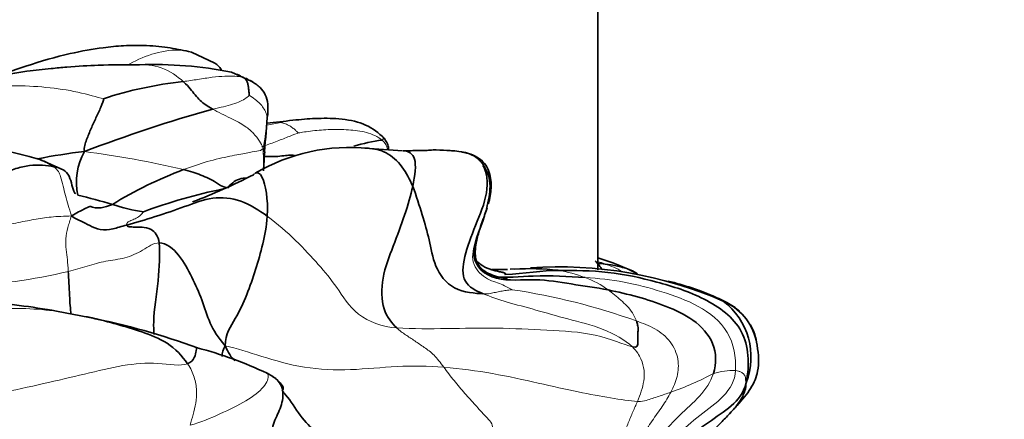
# Model space of a CAD drawing. Units: millimetres. Extents: x 0 to 1478, y 0 to 1758.
# Drawn here: x 1171 to 1196, y 1143 to 1153 of the extents above; entities that cross this region are included whole.
import ezdxf
from ezdxf import colors
from ezdxf.entities.mleader import LeaderData, LeaderLine
from ezdxf.math import Vec2, Vec3

# ---------------------------------------------------------------- set-up
doc = ezdxf.new("R2010")
doc.units = ezdxf.units.MM
doc.layers.add('DV4_Défaut', color=7, linetype='Continuous')
doc.layers.add('Défaut', color=7, linetype='Continuous')

# ---------------------------------------------------------------- blocks, each defined once
blk = doc.blocks.new('_DOT')
at = {"color": 0}
blk.add_line((0, 0), (-1, 0), dxfattribs=at)
at = {"color": 0, "const_width": 0.333}
blk.add_lwpolyline([(-0.1665, 0, 1), (0.1665, 0, 1)], format="xyb", close=True, dxfattribs=at)
blk = doc.blocks.new('SE3')
at = {"layer": 'DV4_Défaut', "color": 7, "linetype": 'Continuous', "lineweight": 35}
for p, q in [((1185.505, 1146.441), (1185.505, 1235.389)), ((1176.024, 1151.559), (1175.443, 1151.831)), ((1176.925, 1151.116), (1176.432, 1151.335)), ((1180.669, 1149.386), (1179.735, 1149.455)), ((1172.281, 1148.911), (1171.653, 1149.187)), ((1183.841, 1146.473), (1183.337, 1146.456)), ((1183.272, 1146.454), (1182.883, 1146.449)), ((1172.919, 1145.266), (1172.103, 1145.422)), ((1177.457, 1143.803), (1177.318, 1143.883))]:
    blk.add_line(p, q, dxfattribs=at)
for centre, radius, start, end in [((1174.51, 1141.756), 9.77, 78.6467, 92.0936), ((1176.281, 1141.478), 9.682, 96.1763, 108.1365), ((1185.108, 1117.379), 34.28, 105.4579, 111.0558), ((1216.71, 1146.763), 39.539, 174.8156, 176.2257), ((1173.293, 1187.599), 37.741, 276.1105, 277.0905), ((1167.999, 1136.225), 13.467, 74.2536, 90.3241), ((1180.76, 1145.238), 4.455, 97.6404, 106.8477), ((1179.368, 1144.875), 4.6, 84.2271, 120.6216), ((1173.989, 1138.001), 11.432, 96.0109, 101.8849), ((1174.117, 1148.617), 1.523, 150.3968, 192.4363), ((1199.903, 1147.654), 22.71, 175.6776, 176.8758), ((1178.938, 1139.145), 10.452, 110.6701, 121.4327), ((1169.471, 1163.598), 16.597, 291.1903, 296.8952), ((1178.907, 1135.37), 13.347, 101.5893, 110.3933), ((1169.734, 1135.579), 13.036, 73.2674, 77.1693), ((1174.862, 1152.142), 4.304, 251.3815, 261.911), ((1183.712, 1140.861), 6.149, 63.2828, 73.0306), ((1183.835, 1140.762), 5.711, 83.0951, 93.9343), ((1184.53, 1136.236), 10.281, 66.5947, 93.8416), ((1184.456, 1145.685), 1.39, 32.974, 44.8109), ((1185.537, 1139.219), 7.155, 66.3875, 76.1815), ((1186.312, 1141.153), 5.075, 67.3668, 71.2214), ((1186.312, 1141.153), 5.075, 61.9494, 66.8676), ((1168.788, 1126.715), 18.999, 79.9522, 85.6096), ((1187.556, 1144.284), 1.745, 338.6847, 52.6704), ((1188.125, 1144.426), 1.335, 47.9664, 64.5804), ((1169.132, 1126.716), 18.933, 70.0538, 78.4555), ((1188.125, 1144.426), 1.335, 6.8717, 29.6104), ((1172.903, 1134.465), 10.402, 64.8864, 75.0322)]:
    blk.add_arc(centre, radius, start, end, dxfattribs=at)
at = {"layer": 'DV4_Défaut', "color": 7, "linetype": 'Continuous', "lineweight": 18}
for centre, radius, start, end in [((1169.251, 1150.857), 8.096, 349.9723, 355.4517), ((1173.191, 1171.964), 22.326, 280.627, 281.5551), ((1169.927, 1126.599), 22.95, 76.5929, 82.8284), ((1183.483, 1140.708), 6.279, 69.4577, 71.2232), ((1169.176, 1159.877), 13.851, 272.3167, 283.4415), ((1183.975, 1143.008), 3.467, 69.3523, 80.9259), ((1184.472, 1144.234), 2.144, 52.9647, 70.2396), ((1180.978, 1129.851), 16.28, 70.3074, 81.4923), ((1185.337, 1138.004), 8.338, 66.8607, 68.5407), ((1171.135, 1138.888), 6.598, 81.3463, 95.0567), ((1184.993, 1150.138), 7.111, 289.0577, 298.3418), ((1188.865, 1142.238), 1.714, 88.2477, 106.8241)]:
    blk.add_arc(centre, radius, start, end, dxfattribs=at)
at = {"layer": 'DV4_Défaut', "color": 7, "linetype": 'Continuous', "lineweight": 35}
for points, knots in [([(1175.442, 1151.831), (1175.261, 1151.873), (1174.964, 1151.935), (1174.369, 1152.004), (1173.795, 1151.998), (1173.183, 1151.941), (1172.373, 1151.797), (1171.356, 1151.502), (1170.675, 1151.252), (1170.304, 1151.11)], [0, 0, 0, 0, 0.147091, 0.279954, 0.396229, 0.494433, 0.639328, 0.825006, 1, 1, 1, 1]), ([(1174.158, 1151.519), (1173.791, 1151.521), (1173.255, 1151.521), (1172.515, 1151.476), (1171.907, 1151.421), (1171.308, 1151.356), (1170.506, 1151.222), (1169.985, 1150.99), (1169.652, 1150.84)], [0, 0, 0, 0, 0.254643, 0.435783, 0.519068, 0.642384, 0.805864, 1, 1, 1, 1]), ([(1176.201, 1151.374), (1176.195, 1151.385), (1176.17, 1151.426), (1176.114, 1151.493), (1176.058, 1151.534), (1176.024, 1151.559)], [0, 0, 0, 0, 0.14639, 0.567881, 1, 1, 1, 1]), ([(1177.335, 1150.294), (1177.339, 1150.388), (1177.346, 1150.562), (1177.278, 1150.8), (1177.147, 1150.969), (1177.013, 1151.061), (1176.925, 1151.116)], [0, 0, 0, 0, 0.198026, 0.43561, 0.695972, 1, 1, 1, 1]), ([(1177.335, 1150.294), (1177.334, 1150.292), (1177.333, 1150.26), (1177.325, 1150.228), (1177.322, 1150.215)], [0, 0, 0, 0, 0.045262, 1, 1, 1, 1]), ([(1180.17, 1149.75), (1180.015, 1149.878), (1179.762, 1150.076), (1179.123, 1150.196), (1178.545, 1150.198), (1178.158, 1150.166), (1177.952, 1150.146)], [0, 0, 0, 0, 0.3045, 0.571589, 0.805498, 1, 1, 1, 1]), ([(1180.151, 1149.767), (1180.168, 1149.754), (1180.213, 1149.707), (1180.2, 1149.67), (1180.167, 1149.653)], [0, 0, 0, 0, 0.29133, 1, 1, 1, 1]), ([(1180.331, 1149.411), (1180.331, 1149.413), (1180.328, 1149.455), (1180.312, 1149.536), (1180.257, 1149.652), (1180.203, 1149.714), (1180.171, 1149.75)], [0, 0, 0, 0, 0.014117, 0.344785, 0.673748, 1, 1, 1, 1]), ([(1179.805, 1149.453), (1179.967, 1149.444), (1180.464, 1149.334), (1180.787, 1148.853), (1180.924, 1148.508)], [0, 0, 0, 0, 0.3146924, 1, 1, 1, 1]), ([(1182.227, 1149.345), (1182.191, 1149.352), (1182.056, 1149.376), (1181.941, 1149.388), (1181.748, 1149.404), (1181.448, 1149.414), (1181.294, 1149.403), (1181.274, 1149.397), (1181.029, 1149.398), (1180.832, 1149.391), (1180.689, 1149.388)], [0, 0, 0, 0, 0.044147, 0.195611, 0.298718, 0.476604, 0.574181, 0.675654, 0.814724, 1, 1, 1, 1]), ([(1177.998, 1149.272), (1177.907, 1149.296), (1177.681, 1149.249), (1177.395, 1149.243), (1177.248, 1149.252), (1177.245, 1149.252)], [0, 0, 0, 0, 0.458991, 0.990523, 1, 1, 1, 1]), ([(1180.924, 1148.508), (1180.983, 1148.786), (1181.038, 1149.285), (1180.796, 1149.382), (1180.707, 1149.388), (1180.697, 1149.388)], [0, 0, 0, 0, 0.465715, 0.93143, 1, 1, 1, 1]), ([(1182.797, 1148.074), (1182.832, 1148.216), (1182.886, 1148.463), (1182.847, 1148.805), (1182.74, 1149.042), (1182.581, 1149.206), (1182.401, 1149.297), (1182.268, 1149.336), (1182.227, 1149.346), (1182.218, 1149.348), (1182.217, 1149.348), (1182.217, 1149.348)], [0, 0, 0, 0, 0.223898, 0.454123, 0.578869, 0.714737, 0.865156, 0.936338, 0.968974, 0.986063, 1, 1, 1, 1]), ([(1182.228, 1149.345), (1182.281, 1149.332), (1182.488, 1149.262), (1182.645, 1149.099), (1182.682, 1149.016)], [0, 0, 0, 0, 0.249095, 1, 1, 1, 1]), ([(1172.574, 1148.321), (1172.566, 1148.331), (1172.529, 1148.384), (1172.487, 1148.535), (1172.425, 1148.772), (1172.328, 1148.889), (1172.254, 1148.927), (1172.247, 1148.93)], [0, 0, 0, 0, 0.076688, 0.373182, 0.669676, 0.96617, 1, 1, 1, 1]), ([(1176.813, 1148.715), (1176.757, 1148.717), (1176.589, 1148.707), (1176.396, 1148.557), (1176.352, 1148.47)], [0, 0, 0, 0, 0.3668342, 1, 1, 1, 1]), ([(1176.979, 1148.797), (1176.983, 1148.801), (1176.991, 1148.81), (1177.002, 1148.819), (1177.008, 1148.824)], [0, 0, 0, 0, 0.497383, 1, 1, 1, 1]), ([(1177.024, 1148.833), (1177.069, 1148.856), (1177.223, 1148.854), (1177.348, 1148.189), (1177.32, 1147.772)], [0, 0, 0, 0, 0.436897, 1, 1, 1, 1]), ([(1183.264, 1146.22), (1183.264, 1146.221), (1183.264, 1146.222), (1183.261, 1146.224), (1183.251, 1146.228), (1183.235, 1146.231), (1183.206, 1146.237), (1183.126, 1146.252), (1182.98, 1146.282), (1182.799, 1146.348), (1182.648, 1146.443), (1182.557, 1146.546), (1182.489, 1146.668), (1182.462, 1146.848), (1182.488, 1147.095), (1182.546, 1147.326), (1182.612, 1147.54), (1182.646, 1147.645), (1182.664, 1147.704), (1182.665, 1147.707)], [0, 0, 0, 0, 0.005606, 0.017687, 0.028878, 0.040008, 0.051826, 0.079494, 0.157138, 0.259525, 0.358087, 0.405435, 0.45279, 0.554336, 0.654568, 0.805147, 0.882351, 0.994083, 1, 1, 1, 1]), ([(1174.643, 1147.111), (1174.667, 1146.83), (1174.641, 1146.202), (1174.494, 1145.306), (1174.51, 1144.933), (1174.524, 1144.841)], [0, 0, 0, 0, 0.417624, 0.835248, 1, 1, 1, 1]), ([(1183.194, 1146.331), (1183.215, 1146.335), (1183.232, 1146.339), (1183.217, 1146.36), (1183.2, 1146.368), (1183.173, 1146.376), (1183.138, 1146.384), (1183.096, 1146.393), (1183.027, 1146.408), (1182.886, 1146.44), (1182.714, 1146.499), (1182.573, 1146.595), (1182.512, 1146.655), (1182.502, 1146.666)], [0, 0, 0, 0, 0.241245, 0.281068, 0.315328, 0.346215, 0.376332, 0.408329, 0.444401, 0.534, 0.758304, 0.960742, 1, 1, 1, 1]), ([(1185.687, 1146.587), (1185.787, 1146.574), (1185.99, 1146.536), (1186.273, 1146.471), (1186.44, 1146.38), (1186.493, 1146.342)], [0, 0, 0, 0, 0.398054, 0.796107, 1, 1, 1, 1]), ([(1172.395, 1146.405), (1172.407, 1146.223), (1172.423, 1145.859), (1172.443, 1145.474), (1172.469, 1145.345)], [0, 0, 0, 0, 0.562953, 1, 1, 1, 1]), ([(1182.929, 1146.273), (1183.22, 1146.241), (1184.138, 1146.33), (1184.741, 1146.281), (1185.197, 1146.252)], [0, 0, 0, 0, 0.403787, 1, 1, 1, 1]), ([(1189.457, 1144.542), (1189.454, 1144.567), (1189.413, 1144.816), (1189.223, 1145.267), (1188.888, 1145.534), (1188.614, 1145.671)], [0, 0, 0, 0, 0.051971, 0.5259855, 1, 1, 1, 1]), ([(1172.837, 1145.284), (1172.886, 1145.274), (1173.14, 1145.219), (1173.597, 1145.101), (1174.208, 1144.914), (1174.861, 1144.678), (1175.22, 1144.31), (1175.348, 1144.119)], [0, 0, 0, 0, 0.056281, 0.292211, 0.52814, 0.76407, 1, 1, 1, 1]), ([(1175.59, 1144.513), (1175.587, 1144.516), (1175.575, 1144.523), (1175.572, 1144.524), (1175.521, 1144.183), (1175.348, 1144.119)], [0, 0, 0, 0, 0.148989, 0.5744945, 1, 1, 1, 1]), ([(1188.762, 1142.872), (1188.829, 1142.944), (1189.021, 1143.154), (1189.321, 1143.509), (1189.522, 1144.004), (1189.487, 1144.342), (1189.452, 1144.575)], [0, 0, 0, 0, 0.125849, 0.376731, 0.626732, 1, 1, 1, 1]), ([(1177.534, 1142.17), (1177.432, 1142.265), (1177.41, 1142.532), (1177.607, 1142.913), (1177.751, 1143.311), (1177.664, 1143.653), (1177.507, 1143.773), (1177.453, 1143.805)], [0, 0, 0, 0, 0.224221, 0.448443, 0.672664, 0.896886, 1, 1, 1, 1]), ([(1177.694, 1143.448), (1177.709, 1143.459), (1177.74, 1143.555), (1177.639, 1143.648), (1177.537, 1143.747)], [0, 0, 0, 0, 0.225299, 1, 1, 1, 1]), ([(1177.692, 1143.442), (1177.721, 1143.413), (1177.889, 1143.235), (1178.114, 1142.825), (1178.416, 1142.526), (1178.47, 1142.474)], [0, 0, 0, 0, 0.090907, 0.545454, 1, 1, 1, 1])]:
    blk.add_open_spline(points, degree=3, knots=knots, dxfattribs=at)
at = {"layer": 'DV4_Défaut', "color": 7, "linetype": 'Continuous', "lineweight": 18}
for points, knots in [([(1173.914, 1151.539), (1173.916, 1151.54), (1174.113, 1151.651), (1174.529, 1151.828), (1175.076, 1151.912), (1175.372, 1151.852), (1175.447, 1151.83)], [0, 0, 0, 0, 0.003463, 0.425223, 0.846983, 1, 1, 1, 1]), ([(1175.24, 1151.104), (1175.102, 1151.228), (1174.733, 1151.498), (1174.281, 1151.528), (1174.066, 1151.516)], [0, 0, 0, 0, 0.517104, 1, 1, 1, 1]), ([(1176.919, 1151.12), (1176.904, 1151.13), (1176.848, 1151.165), (1176.781, 1151.196), (1176.722, 1151.21)], [0, 0, 0, 0, 0.268752, 1, 1, 1, 1]), ([(1177.952, 1150.146), (1177.925, 1150.143), (1177.809, 1150.129), (1177.697, 1150.101), (1177.663, 1150.091)], [0, 0, 0, 0, 0.230573, 1, 1, 1, 1]), ([(1178.099, 1149.834), (1178.058, 1149.819), (1177.873, 1149.749), (1177.571, 1149.627), (1177.333, 1149.54), (1177.196, 1149.492), (1177.177, 1149.485)], [0, 0, 0, 0, 0.315938, 0.631876, 0.947814, 1, 1, 1, 1]), ([(1177.226, 1148.898), (1177.229, 1148.939), (1177.233, 1149.048), (1177.227, 1149.218), (1177.221, 1149.344), (1177.224, 1149.447)], [0, 0, 0, 0, 0.232871, 0.616435, 1, 1, 1, 1]), ([(1185.687, 1146.587), (1185.828, 1146.538), (1185.981, 1146.486), (1186.115, 1146.396), (1186.117, 1146.395)], [0, 0, 0, 0, 0.984357, 1, 1, 1, 1]), ([(1177.319, 1143.883), (1177.334, 1143.873), (1177.365, 1143.822), (1177.293, 1143.549), (1176.818, 1143.198), (1176.164, 1142.875), (1175.673, 1142.672), (1175.411, 1142.595)], [0, 0, 0, 0, 0.106191, 0.329643, 0.553096, 0.776548, 1, 1, 1, 1])]:
    blk.add_open_spline(points, degree=3, knots=knots, dxfattribs=at)
for points in [[(1176.722, 1151.21), (1176.662, 1151.224), (1176.524, 1151.239), (1176.278, 1151.24), (1175.967, 1151.214), (1175.6, 1151.155), (1175.365, 1151.122), (1175.24, 1151.104)], [(1176.429, 1151.336), (1176.546, 1151.308), (1176.649, 1151.263), (1176.722, 1151.21)], [(1169.351, 1150.631), (1169.665, 1150.769), (1170.186, 1150.976), (1171.024, 1151.015), (1171.842, 1150.973), (1172.649, 1150.856), (1173.112, 1150.716), (1173.267, 1150.679)], [(1176.879, 1150.76), (1176.863, 1150.749), (1176.802, 1150.693), (1176.665, 1150.613), (1176.469, 1150.541), (1176.242, 1150.48), (1176.08, 1150.445), (1175.972, 1150.419)], [(1177.322, 1150.215), (1177.317, 1150.24), (1177.297, 1150.329), (1177.224, 1150.456), (1177.145, 1150.559), (1177.026, 1150.659), (1176.915, 1150.742), (1176.879, 1150.76)], [(1177.224, 1149.447), (1177.193, 1149.514), (1177.139, 1149.629), (1176.993, 1149.819), (1176.79, 1149.998), (1176.435, 1150.189), (1176.1, 1150.348), (1175.972, 1150.419)], [(1177.663, 1150.091), (1177.69, 1150.083), (1177.772, 1150.061), (1177.883, 1150.005), (1177.97, 1149.945), (1178.032, 1149.888), (1178.076, 1149.846), (1178.099, 1149.834)], [(1180.167, 1149.653), (1180.062, 1149.741), (1179.785, 1149.865), (1179.33, 1149.914), (1178.883, 1149.924), (1178.439, 1149.888), (1178.159, 1149.844), (1178.099, 1149.834)], [(1180.296, 1149.425), (1180.284, 1149.51), (1180.242, 1149.591), (1180.167, 1149.653)], [(1177.224, 1149.447), (1177.179, 1149.401), (1177.076, 1149.382), (1176.829, 1149.341), (1176.427, 1149.261), (1175.836, 1149.137), (1175.443, 1148.996), (1175.249, 1148.924)], [(1172.475, 1147.776), (1172.442, 1147.886), (1172.386, 1148.044), (1172.323, 1148.283), (1172.266, 1148.517), (1172.212, 1148.758), (1172.141, 1148.915), (1172.038, 1148.992)], [(1172.247, 1148.93), (1172.186, 1148.958), (1172.112, 1148.973), (1172.038, 1148.992)], [(1172.475, 1147.776), (1172.291, 1147.772), (1171.957, 1147.76), (1171.552, 1147.689), (1171.105, 1147.606), (1170.578, 1147.503), (1170.18, 1147.419), (1169.973, 1147.394)], [(1172.475, 1147.776), (1172.434, 1147.668), (1172.381, 1147.49), (1172.319, 1147.215), (1172.342, 1146.936), (1172.374, 1146.7), (1172.388, 1146.519), (1172.395, 1146.405)], [(1174.256, 1147.88), (1174.245, 1147.862), (1174.161, 1147.763), (1174.047, 1147.705), (1173.934, 1147.66), (1173.852, 1147.623), (1173.833, 1147.575), (1173.84, 1147.553)], [(1180.528, 1145.006), (1180.17, 1145.027), (1179.485, 1145.286), (1179.043, 1146.046), (1178.603, 1146.562), (1178.046, 1147.168), (1177.581, 1147.582), (1177.32, 1147.772)], [(1182.699, 1147.763), (1182.688, 1147.733), (1182.676, 1147.703), (1182.665, 1147.673)], [(1182.665, 1147.673), (1182.601, 1147.504), (1182.475, 1147.187), (1182.336, 1146.613), (1182.715, 1146.2), (1183.148, 1146.097), (1183.312, 1145.985), (1183.387, 1145.953)], [(1174.643, 1147.111), (1174.504, 1147.113), (1174.245, 1146.913), (1173.8, 1146.717), (1173.316, 1146.669), (1172.861, 1146.536), (1172.55, 1146.445), (1172.395, 1146.405)], [(1185.197, 1146.252), (1185.519, 1146.232), (1186.163, 1146.167), (1187.099, 1145.91), (1188.011, 1145.589), (1188.814, 1144.961), (1188.936, 1144.277), (1188.917, 1143.951)], [(1183.387, 1145.953), (1183.365, 1145.951), (1183.273, 1145.938), (1183.136, 1145.919), (1183.009, 1145.893), (1182.876, 1145.866), (1182.786, 1145.845), (1182.667, 1145.851)], [(1182.667, 1145.851), (1182.85, 1145.777), (1183.246, 1145.641), (1183.961, 1145.457), (1184.745, 1145.225), (1185.659, 1145.007), (1186.182, 1144.711), (1186.362, 1144.537)], [(1185.764, 1145.946), (1185.815, 1145.908), (1185.92, 1145.83), (1186.079, 1145.693), (1186.232, 1145.553), (1186.369, 1145.386), (1186.439, 1145.243), (1186.464, 1145.18)], [(1186.362, 1144.537), (1186.158, 1144.595), (1185.477, 1144.886), (1184.244, 1144.955), (1183.016, 1145.012), (1181.765, 1144.989), (1180.939, 1144.981), (1180.528, 1145.006)], [(1180.528, 1145.006), (1180.602, 1144.934), (1180.746, 1144.837), (1180.97, 1144.688), (1181.208, 1144.523), (1181.454, 1144.355), (1181.609, 1144.146), (1181.692, 1144.033)], [(1186.464, 1145.18), (1186.619, 1145.12), (1186.933, 1145.005), (1187.334, 1144.687), (1187.526, 1144.226), (1187.491, 1143.797), (1187.38, 1143.542), (1187.315, 1143.416)], [(1181.692, 1144.033), (1181.305, 1144.064), (1180.536, 1144.074), (1179.388, 1143.945), (1178.229, 1143.991), (1177.154, 1144.302), (1176.568, 1144.504), (1176.281, 1144.566)], [(1186.362, 1144.537), (1186.474, 1144.428), (1186.592, 1144.239), (1186.667, 1143.95), (1186.654, 1143.691), (1186.59, 1143.443), (1186.522, 1143.271), (1186.487, 1143.186)], [(1175.348, 1144.119), (1175.171, 1144.053), (1174.615, 1144.163), (1173.761, 1144.103), (1172.81, 1143.86), (1171.783, 1143.632), (1171.072, 1143.462), (1170.636, 1143.394)], [(1175.348, 1144.119), (1175.429, 1143.999), (1175.523, 1143.791), (1175.586, 1143.454), (1175.559, 1143.141), (1175.487, 1142.863), (1175.433, 1142.682), (1175.411, 1142.595)], [(1186.487, 1143.186), (1186.307, 1143.198), (1185.832, 1143.272), (1185.057, 1143.409), (1184.049, 1143.638), (1182.916, 1143.889), (1182.106, 1144.001), (1181.692, 1144.033)], [(1181.692, 1144.033), (1181.774, 1143.921), (1181.951, 1143.697), (1182.217, 1143.382), (1182.478, 1143.094), (1182.727, 1142.812), (1182.922, 1142.625), (1182.895, 1142.518)], [(1188.369, 1143.879), (1188.3, 1143.667), (1188.051, 1143.299), (1187.522, 1142.856), (1187.084, 1142.369), (1186.568, 1141.85), (1186.533, 1141.422), (1186.667, 1141.246)], [(1188.917, 1143.951), (1188.904, 1143.703), (1188.662, 1143.279), (1188.01, 1142.847), (1187.476, 1142.356), (1186.873, 1141.858), (1186.69, 1141.421), (1186.806, 1141.211)], [(1189.181, 1143.649), (1189.163, 1143.685), (1189.174, 1143.795), (1189.124, 1143.87), (1189.059, 1143.911), (1188.991, 1143.939), (1188.942, 1143.95), (1188.917, 1143.951)], [(1187.315, 1143.416), (1187.253, 1143.297), (1187.112, 1143.064), (1186.845, 1142.709), (1186.613, 1142.329), (1186.361, 1141.932), (1186.32, 1141.632), (1186.387, 1141.485)], [(1187.315, 1143.416), (1187.265, 1143.398), (1187.165, 1143.363), (1187.013, 1143.311), (1186.86, 1143.262), (1186.704, 1143.211), (1186.599, 1143.178), (1186.487, 1143.186)], [(1186.487, 1143.186), (1186.451, 1143.1), (1186.377, 1142.929), (1186.259, 1142.656), (1186.15, 1142.374), (1186.043, 1142.079), (1186.04, 1141.86), (1186.009, 1141.771)]]:
    blk.add_open_spline(points, degree=3, dxfattribs=at)
at = {"layer": 'DV4_Défaut', "color": 7, "linetype": 'Continuous', "lineweight": 35}
for points in [[(1175.972, 1150.419), (1175.891, 1150.463), (1175.796, 1150.523), (1175.662, 1150.633), (1175.535, 1150.771), (1175.418, 1150.923), (1175.325, 1151.027), (1175.24, 1151.104)], [(1176.722, 1151.21), (1176.795, 1151.158), (1176.817, 1151.114), (1176.844, 1151.035), (1176.858, 1150.951), (1176.868, 1150.849), (1176.877, 1150.774), (1176.879, 1150.76)], [(1176.967, 1151.088), (1176.952, 1151.098), (1176.936, 1151.109), (1176.919, 1151.12)], [(1173.267, 1150.679), (1173.268, 1150.647), (1173.206, 1150.466), (1173.079, 1150.206), (1172.959, 1149.942), (1172.847, 1149.668), (1172.776, 1149.479), (1172.792, 1149.37)], [(1177.257, 1149.365), (1177.26, 1149.389), (1177.245, 1149.415), (1177.224, 1149.447)], [(1172.038, 1148.992), (1171.928, 1149.074), (1171.784, 1149.142), (1171.629, 1149.195)], [(1172.038, 1148.992), (1171.955, 1149.013), (1171.761, 1149.043), (1171.434, 1149.034), (1171.105, 1148.965), (1170.736, 1148.805), (1170.452, 1148.665), (1170.364, 1148.634)], [(1175.249, 1148.924), (1175.331, 1148.901), (1175.476, 1148.861), (1175.683, 1148.792), (1175.875, 1148.708), (1176.065, 1148.605), (1176.184, 1148.502), (1176.352, 1148.47)], [(1182.682, 1149.016), (1182.758, 1148.867), (1182.82, 1148.352), (1182.474, 1147.543), (1182.168, 1146.745), (1182.134, 1146.102), (1182.487, 1145.924), (1182.667, 1145.851)], [(1182.752, 1148.778), (1182.714, 1148.926), (1182.684, 1149.01), (1182.661, 1149.029)], [(1182.682, 1149.016), (1182.684, 1149.006), (1182.794, 1148.855), (1182.846, 1148.576), (1182.833, 1148.324), (1182.776, 1148.026), (1182.714, 1147.821), (1182.665, 1147.673)], [(1180.924, 1148.508), (1180.878, 1148.289), (1180.735, 1147.806), (1180.447, 1147.034), (1180.134, 1146.246), (1180.156, 1145.418), (1180.41, 1145.12), (1180.528, 1145.006)], [(1180.924, 1148.508), (1181.017, 1148.274), (1181.164, 1147.783), (1181.341, 1147.197), (1181.442, 1146.532), (1181.888, 1145.901), (1182.477, 1145.86), (1182.667, 1145.851)], [(1177.32, 1147.772), (1177.119, 1147.919), (1176.672, 1148.198), (1175.969, 1148.272), (1175.278, 1148.004), (1174.551, 1147.757), (1174.057, 1147.609), (1173.84, 1147.553)], [(1173.487, 1148.063), (1173.39, 1148.02), (1173.192, 1147.962), (1173.005, 1147.984), (1172.935, 1148.03), (1172.817, 1147.952), (1172.599, 1147.859), (1172.475, 1147.776)], [(1182.704, 1147.804), (1182.726, 1147.859), (1182.747, 1147.915), (1182.771, 1147.977)], [(1173.84, 1147.553), (1173.704, 1147.518), (1173.501, 1147.441), (1173.177, 1147.423), (1172.914, 1147.538), (1172.712, 1147.652), (1172.573, 1147.713), (1172.475, 1147.776)], [(1177.32, 1147.772), (1177.303, 1147.512), (1177.22, 1147.082), (1177.038, 1146.446), (1176.824, 1145.827), (1176.543, 1145.228), (1176.286, 1144.861), (1176.281, 1144.566)], [(1173.84, 1147.553), (1173.846, 1147.53), (1173.891, 1147.503), (1174.039, 1147.504), (1174.219, 1147.496), (1174.436, 1147.489), (1174.628, 1147.287), (1174.643, 1147.111)], [(1182.665, 1147.673), (1182.586, 1147.436), (1182.235, 1146.709), (1182.943, 1146.118), (1183.985, 1146.246), (1184.834, 1146.086), (1185.464, 1146.007), (1185.764, 1145.946)], [(1176.281, 1144.566), (1176.096, 1144.773), (1175.883, 1145.114), (1175.717, 1145.703), (1175.459, 1146.256), (1175.161, 1146.829), (1174.825, 1147.109), (1174.643, 1147.111)], [(1185.501, 1146.604), (1185.562, 1146.6), (1185.624, 1146.595), (1185.687, 1146.587)], [(1184.521, 1146.431), (1184.17, 1146.435), (1183.658, 1146.337), (1183.23, 1146.331)], [(1189.181, 1143.649), (1189.272, 1144.112), (1189.224, 1145.016), (1188.155, 1145.786), (1186.977, 1146.157), (1185.763, 1146.425), (1184.93, 1146.427), (1184.521, 1146.431)], [(1185.764, 1145.946), (1186.007, 1145.896), (1186.49, 1145.785), (1187.204, 1145.552), (1187.884, 1145.24), (1188.443, 1144.654), (1188.448, 1144.121), (1188.369, 1143.879)], [(1188.698, 1145.633), (1188.692, 1145.64), (1188.673, 1145.648), (1188.614, 1145.671)], [(1186.464, 1145.18), (1186.48, 1145.14), (1186.493, 1145.075), (1186.515, 1144.964), (1186.487, 1144.85), (1186.51, 1144.663), (1186.49, 1144.5), (1186.362, 1144.537)], [(1176.281, 1144.566), (1176.222, 1144.471), (1176.2, 1144.38), (1176.202, 1144.299)], [(1176.281, 1144.566), (1176.347, 1144.395), (1176.429, 1144.278), (1176.519, 1144.19)], [(1177.306, 1143.889), (1177.311, 1143.887), (1177.315, 1143.885), (1177.319, 1143.883)], [(1186.943, 1141.146), (1186.866, 1141.367), (1187.112, 1141.771), (1187.685, 1142.237), (1188.237, 1142.677), (1188.845, 1143.057), (1189.112, 1143.385), (1189.181, 1143.649)], [(1188.361, 1142.458), (1188.392, 1142.49), (1188.537, 1142.64), (1188.744, 1142.854), (1188.944, 1143.071), (1189.105, 1143.309), (1189.171, 1143.496), (1189.181, 1143.649)]]:
    blk.add_open_spline(points, degree=3, dxfattribs=at)

msp = doc.modelspace()

# ---------------------------------------------------------------- block references
at = {"layer": 'Défaut'}
msp.add_blockref('SE3', (0, 0), dxfattribs=at)

# ---------------------------------------------------------------- leaders
at = {"layer": 'Défaut', "color": 7, "linetype": 'Continuous', "lineweight": 18}
ml = msp.add_multileader_mtext('Standard', dxfattribs=at)
ml.set_content('{\\pxsm0.9;\\fSolid Edge ISO|b1||i0||c0|p34;\\W1.;07/02/2023\\P}', color=256)
ml.set_leader_properties()
ml.set_arrow_properties(name='DOT')
ml.build(insert=Vec2(0, 0))
ml.multileader.update_dxf_attribs({"leader_type": 0, "dogleg_length": 0, "arrow_head_size": 12})
ctx = ml.context
ctx.base_point, ctx.char_height, ctx.arrow_head_size, ctx.landing_gap_size = Vec3(1390.407, 1750.708), 12, 12, 4.2
notes = []
notes.append((ctx, [(0, (0, 0, 0), (0, 0), (1, 0), 1, [])]))
ctx.mtext.insert = Vec3(1392.407, 1756.828)
for ctx, leaders in notes:
    for number, flags, end, landing, length, lines in leaders:
        leader = LeaderData()
        leader.index, (leader.has_last_leader_line, leader.has_dogleg_vector, leader.attachment_direction) = number, flags
        leader.last_leader_point, leader.dogleg_vector, leader.dogleg_length = Vec3(end), Vec3(landing), length
        for number, points, colour, breaks in lines:
            line = LeaderLine()
            line.index, line.vertices, line.color, line.breaks = number, Vec3.list(points), colors.encode_raw_color(colour), breaks
            leader.lines.append(line)
        ctx.leaders.append(leader)

doc.saveas('drawing.dxf')
